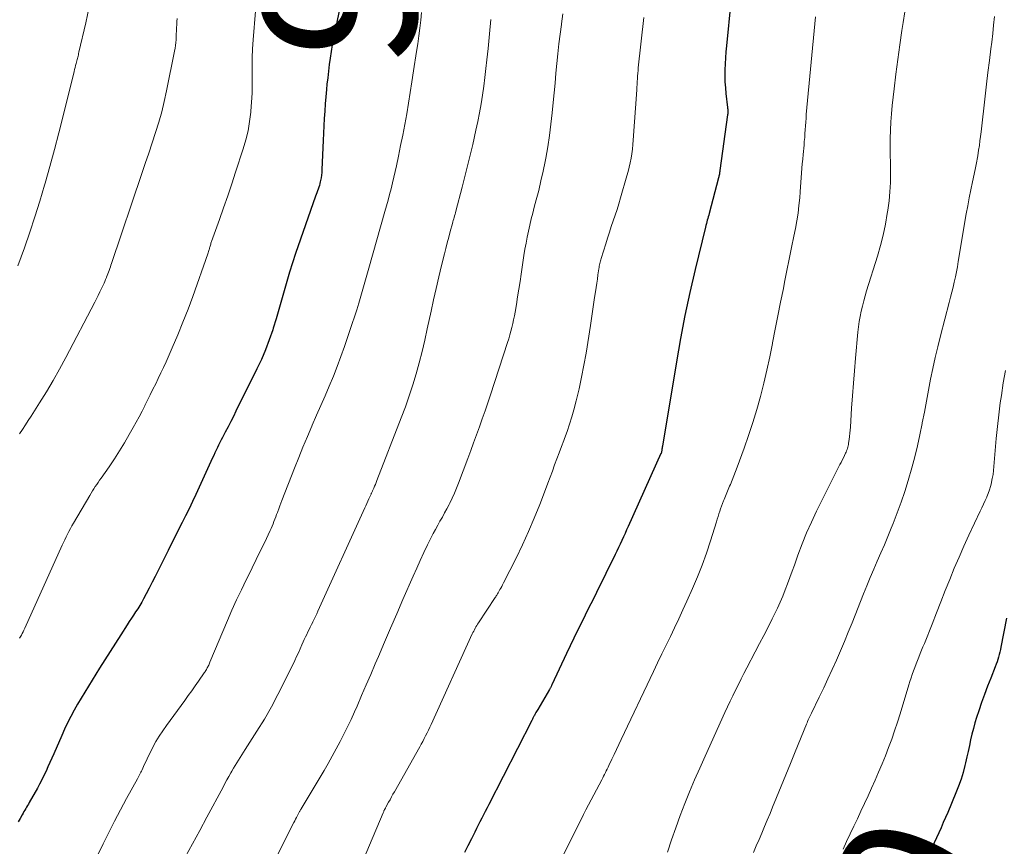
# Model space of a CAD drawing. Units: feet. Extents: x 1975000 to 1980037, y 575000 to 580000.
# Drawn here: x 1976897 to 1977025, y 575643 to 575750 of the extents above; entities that cross this region are included whole.
import ezdxf
from ezdxf.enums import TextEntityAlignment as Align

# ---------------------------------------------------------------- set-up
doc = ezdxf.new("R2010")
doc.units = ezdxf.units.FT
doc.header["$LTSCALE"] = 100
doc.header["$MEASUREMENT"] = 0
for name, color, linetype, lineweight in [('CONTOUR INDEX', 32, 'Continuous', 25), ('CONTOUR INDEX LABEL', 7, 'Continuous', 15), ('CONTOUR INTERMEDIATE', 40, 'Continuous', 15)]:
    doc.layers.add(name, color=color, linetype=linetype, lineweight=lineweight)
doc.styles.add('slant', font='romans.shx', dxfattribs={"oblique": 14.999978})

msp = doc.modelspace()

# ---------------------------------------------------------------- linework, layer by layer
at = {"layer": 'CONTOUR INDEX', "flags": 128}
for points, elevation in [([(1976939.71, 575756.17), (1976938.1, 575748.36), (1976937.93, 575747.52), (1976937.78, 575746.68), (1976937.64, 575745.83), (1976937.51, 575744.98), (1976937.39, 575744.13), (1976937.28, 575743.28), (1976937.19, 575742.43), (1976937.09, 575741.58), (1976937.03, 575740.9), (1976936.94, 575739.96), (1976936.86, 575739.02), (1976936.8, 575738.08), (1976936.74, 575737.14), (1976936.69, 575736.19), (1976936.64, 575735.25), (1976936.6, 575734.3), (1976936.56, 575733.36), (1976936.44, 575730.46), (1976936.41, 575730.12), (1976936.38, 575729.78), (1976936.33, 575729.45), (1976936.27, 575729.11), (1976936.23, 575728.93), (1976936.18, 575728.69), (1976936.11, 575728.45), (1976936.03, 575728.21), (1976935.95, 575727.98), (1976935.86, 575727.74), (1976935.77, 575727.51), (1976935.69, 575727.27), (1976935.6, 575727.04), (1976933.02, 575719.62), (1976932.62, 575718.42), (1976932.23, 575717.22), (1976931.88, 575716), (1976931.54, 575714.78), (1976931.21, 575713.56), (1976930.87, 575712.34), (1976930.5, 575711.13), (1976930.12, 575709.93), (1976930.06, 575709.72), (1976929.61, 575708.42), (1976929.12, 575707.14), (1976928.58, 575705.88), (1976928, 575704.64), (1976925.29, 575699.16), (1976924.95, 575698.48), (1976924.61, 575697.81), (1976924.26, 575697.13), (1976923.91, 575696.46), (1976923.54, 575695.77), (1976923.37, 575695.44), (1976923.2, 575695.11), (1976923.04, 575694.78), (1976922.88, 575694.44), (1976922.72, 575694.11), (1976922.56, 575693.77), (1976922.41, 575693.44), (1976922.25, 575693.1), (1976920.07, 575688.34), (1976919.65, 575687.43), (1976919.21, 575686.52), (1976918.76, 575685.61), (1976918.31, 575684.71), (1976917.85, 575683.81), (1976917.39, 575682.91), (1976916.94, 575682.01), (1976916.49, 575681.1), (1976915.2, 575678.49), (1976914.82, 575677.73), (1976914.44, 575676.97), (1976914.04, 575676.21), (1976913.64, 575675.46), (1976913.31, 575674.83), (1976913.07, 575674.39), (1976912.82, 575673.97), (1976912.55, 575673.54), (1976912.28, 575673.13), (1976912.01, 575672.71), (1976911.73, 575672.3), (1976911.46, 575671.88), (1976911.19, 575671.46), (1976910.34, 575670.14), (1976909.65, 575669.07), (1976908.97, 575667.99), (1976908.29, 575666.9), (1976907.61, 575665.82), (1976906.17, 575663.51), (1976905.69, 575662.73), (1976905.22, 575661.95), (1976904.76, 575661.16), (1976904.31, 575660.37), (1976903.87, 575659.57), (1976903.45, 575658.76), (1976903.06, 575657.94), (1976902.69, 575657.11), (1976901.66, 575654.73), (1976901.42, 575654.16), (1976901.17, 575653.6), (1976900.91, 575653.03), (1976900.66, 575652.47), (1976900.39, 575651.91), (1976900.12, 575651.35), (1976899.83, 575650.8), (1976899.53, 575650.26), (1976898.48, 575648.39), (1976898.37, 575648.19), (1976898.25, 575648), (1976898.14, 575647.8), (1976898.03, 575647.61), (1976897.91, 575647.41), (1976897.8, 575647.22), (1976897.68, 575647.02), (1976897.57, 575646.82), (1976897.3, 575646.35), (1976897.06, 575645.91)], 980), ([(1976989.45, 575752.26), (1976988.9, 575746.55), (1976988.84, 575745.78), (1976988.78, 575745.01), (1976988.74, 575744.23), (1976988.7, 575743.46), (1976988.69, 575742.68), (1976988.71, 575741.91), (1976988.76, 575741.13), (1976988.83, 575740.36), (1976989.03, 575738.58), (1976989.04, 575738.46), (1976989.06, 575738.33), (1976989.06, 575738.2), (1976989.07, 575738.08), (1976989.07, 575738.01), (1976989.07, 575737.92), (1976989.07, 575737.82), (1976989.06, 575737.73), (1976989.05, 575737.63), (1976988.06, 575730.37), (1976988.04, 575730.26), (1976988.02, 575730.14), (1976988, 575730.02), (1976987.98, 575729.9), (1976987.96, 575729.79), (1976987.93, 575729.67), (1976987.9, 575729.55), (1976987.88, 575729.44), (1976986.67, 575724.83), (1976986.61, 575724.61), (1976986.55, 575724.39), (1976986.48, 575724.16), (1976986.42, 575723.94), (1976986.36, 575723.72), (1976986.3, 575723.5), (1976986.24, 575723.27), (1976986.18, 575723.05), (1976984.85, 575717.55), (1976984.17, 575714.57), (1976983.52, 575711.58), (1976982.95, 575708.58), (1976982.41, 575705.57), (1976980.59, 575694.62), (1976980.57, 575694.49), (1976980.55, 575694.36), (1976980.53, 575694.23), (1976980.51, 575694.1), (1976980.48, 575693.88), (1976980.47, 575693.86), (1976980.47, 575693.85), (1976980.47, 575693.83), (1976980.46, 575693.81), (1976980.44, 575693.73), (1976980.43, 575693.72), (1976980.43, 575693.7), (1976980.42, 575693.68), (1976980.41, 575693.66), (1976976.16, 575684.22), (1976975.95, 575683.76), (1976975.75, 575683.3), (1976975.54, 575682.85), (1976975.33, 575682.39), (1976975.12, 575681.93), (1976974.9, 575681.47), (1976974.68, 575681.02), (1976974.46, 575680.56), (1976972.05, 575675.66), (1976971.56, 575674.67), (1976971.07, 575673.68), (1976970.58, 575672.7), (1976970.09, 575671.71), (1976969.6, 575670.72), (1976969.12, 575669.73), (1976968.64, 575668.74), (1976968.17, 575667.74), (1976966.26, 575663.68), (1976966.22, 575663.6), (1976966.19, 575663.53), (1976966.15, 575663.45), (1976966.11, 575663.37), (1976966.07, 575663.3), (1976966.03, 575663.22), (1976965.99, 575663.15), (1976965.95, 575663.08), (1976964.42, 575660.49), (1976964.34, 575660.35), (1976964.26, 575660.2), (1976964.18, 575660.06), (1976964.1, 575659.91), (1976964.04, 575659.81), (1976963.99, 575659.71), (1976963.94, 575659.62), (1976963.89, 575659.52), (1976963.85, 575659.42), (1976963.8, 575659.33), (1976963.75, 575659.23), (1976963.7, 575659.14), (1976963.65, 575659.04), (1976958.09, 575648.16), (1976957.86, 575647.71), (1976957.63, 575647.26), (1976957.39, 575646.81), (1976957.16, 575646.37), (1976956.93, 575645.92), (1976956.7, 575645.47), (1976956.47, 575645.02), (1976956.25, 575644.57), (1976955.82, 575643.69), (1976955.38, 575642.8), (1976954.95, 575641.9)], 960), ([(1977025.24, 575672.31), (1977024.5, 575668.56), (1977024.43, 575668.24), (1977024.36, 575667.92), (1977024.28, 575667.59), (1977024.19, 575667.27), (1977024.09, 575666.96), (1977023.99, 575666.64), (1977023.88, 575666.33), (1977023.76, 575666.02), (1977023.17, 575664.54), (1977022.76, 575663.49), (1977022.36, 575662.43), (1977021.99, 575661.37), (1977021.63, 575660.3), (1977021.35, 575659.44), (1977021.12, 575658.72), (1977020.92, 575657.99), (1977020.74, 575657.26), (1977020.57, 575656.52), (1977020.42, 575655.78), (1977020.26, 575655.04), (1977020.09, 575654.31), (1977019.92, 575653.57), (1977019.83, 575653.22), (1977019.59, 575652.31), (1977019.32, 575651.42), (1977019.01, 575650.54), (1977018.66, 575649.67), (1977017.59, 575647.12), (1977017.31, 575646.46), (1977017.02, 575645.8), (1977016.73, 575645.14), (1977016.44, 575644.49), (1977016.15, 575643.83), (1977015.86, 575643.17), (1977015.58, 575642.51)], 940)]:
    msp.add_lwpolyline(points, dxfattribs=dict(at, elevation=elevation))
at = {"layer": 'CONTOUR INTERMEDIATE', "flags": 128}
for points, elevation in [([(1976906.27, 575751.64), (1976905.83, 575749.55), (1976904.93, 575745.72), (1976904.89, 575745.56), (1976904.85, 575745.4), (1976904.81, 575745.24), (1976904.77, 575745.09), (1976904.72, 575744.93), (1976904.68, 575744.77), (1976904.64, 575744.61), (1976904.61, 575744.46), (1976904.56, 575744.25), (1976904.49, 575743.99), (1976904.43, 575743.73), (1976904.37, 575743.47), (1976904.3, 575743.21), (1976902.88, 575737.48), (1976902.32, 575735.29), (1976901.74, 575733.1), (1976901.14, 575730.91), (1976900.53, 575728.73), (1976900.45, 575728.47), (1976899.84, 575726.43), (1976899.21, 575724.39), (1976898.54, 575722.37), (1976897.85, 575720.36), (1976897.02, 575718.01)], 992), ([(1976927.82, 575751.06), (1976927.52, 575747.33), (1976927.44, 575746.17), (1976927.39, 575745.02), (1976927.37, 575743.87), (1976927.38, 575742.71), (1976927.39, 575741.56), (1976927.37, 575740.41), (1976927.31, 575739.25), (1976927.22, 575738.1), (1976927.21, 575737.96), (1976927.06, 575736.75), (1976926.86, 575735.55), (1976926.57, 575734.37), (1976926.23, 575733.2), (1976925.25, 575730.18), (1976924.74, 575728.64), (1976924.22, 575727.09), (1976923.69, 575725.55), (1976923.15, 575724.02), (1976922.13, 575721.19), (1976922.09, 575721.07), (1976922.05, 575720.95), (1976922.02, 575720.83), (1976921.98, 575720.71), (1976921.94, 575720.59), (1976921.91, 575720.46), (1976921.87, 575720.34), (1976921.84, 575720.22), (1976921.82, 575720.16), (1976921.78, 575720.01), (1976921.73, 575719.86), (1976921.68, 575719.71), (1976921.63, 575719.56), (1976919.69, 575714.06), (1976919.07, 575712.38), (1976918.42, 575710.7), (1976917.74, 575709.05), (1976917.03, 575707.4), (1976916.22, 575705.56), (1976915.9, 575704.85), (1976915.56, 575704.13), (1976915.22, 575703.42), (1976914.88, 575702.71), (1976914.53, 575702.01), (1976914.18, 575701.3), (1976913.83, 575700.6), (1976913.48, 575699.89), (1976913.47, 575699.87), (1976913.11, 575699.16), (1976912.74, 575698.45), (1976912.36, 575697.75), (1976911.97, 575697.05), (1976911.46, 575696.14), (1976910.84, 575695.07), (1976910.2, 575694.02), (1976909.53, 575692.98), (1976908.83, 575691.96), (1976907.79, 575690.47), (1976907.6, 575690.2), (1976907.41, 575689.93), (1976907.23, 575689.65), (1976907.04, 575689.38), (1976906.86, 575689.1), (1976906.68, 575688.82), (1976906.5, 575688.54), (1976906.33, 575688.25), (1976904.22, 575684.64), (1976904.02, 575684.29), (1976903.82, 575683.94), (1976903.63, 575683.58), (1976903.45, 575683.22), (1976903.26, 575682.86), (1976903.09, 575682.5), (1976902.91, 575682.13), (1976902.75, 575681.77), (1976897.9, 575671), (1976897.79, 575670.78), (1976897.69, 575670.56), (1976897.57, 575670.34), (1976897.46, 575670.13), (1976897.39, 575670), (1976897.3, 575669.86), (1976897.21, 575669.71)], 984), ([(1976949.37, 575750.89), (1976949.26, 575749.87), (1976949.14, 575748.86), (1976949.01, 575747.85), (1976948.87, 575746.84), (1976948.72, 575745.83), (1976948.33, 575743.3), (1976948.11, 575741.91), (1976947.89, 575740.52), (1976947.66, 575739.14), (1976947.43, 575737.76), (1976947.18, 575736.37), (1976946.92, 575734.99), (1976946.65, 575733.62), (1976946.37, 575732.25), (1976946.1, 575730.99), (1976945.93, 575730.25), (1976945.76, 575729.51), (1976945.58, 575728.77), (1976945.4, 575728.03), (1976945.21, 575727.29), (1976945.01, 575726.56), (1976944.81, 575725.82), (1976944.6, 575725.09), (1976942.51, 575717.7), (1976942.25, 575716.8), (1976942, 575715.9), (1976941.74, 575715), (1976941.49, 575714.1), (1976941.22, 575713.2), (1976940.95, 575712.3), (1976940.67, 575711.41), (1976940.37, 575710.52), (1976939.37, 575707.57), (1976938.91, 575706.27), (1976938.43, 575704.98), (1976937.92, 575703.7), (1976937.39, 575702.43), (1976936.84, 575701.17), (1976936.29, 575699.9), (1976935.74, 575698.64), (1976935.19, 575697.37), (1976935.12, 575697.21), (1976934.55, 575695.87), (1976933.98, 575694.51), (1976933.43, 575693.16), (1976932.89, 575691.79), (1976931.26, 575687.6), (1976931.12, 575687.24), (1976930.99, 575686.88), (1976930.85, 575686.52), (1976930.72, 575686.16), (1976930.67, 575686.04), (1976930.56, 575685.75), (1976930.45, 575685.45), (1976930.33, 575685.15), (1976930.22, 575684.85), (1976930.1, 575684.56), (1976929.98, 575684.26), (1976929.85, 575683.97), (1976929.72, 575683.68), (1976928.97, 575682.08), (1976928.45, 575680.99), (1976927.93, 575679.91), (1976927.4, 575678.83), (1976926.86, 575677.75), (1976926.63, 575677.3), (1976925.99, 575675.99), (1976925.36, 575674.68), (1976924.77, 575673.35), (1976924.19, 575672.02), (1976921.92, 575666.61), (1976921.86, 575666.49), (1976921.81, 575666.36), (1976921.75, 575666.24), (1976921.69, 575666.11), (1976921.63, 575665.99), (1976921.57, 575665.87), (1976921.51, 575665.76), (1976921.45, 575665.64), (1976921.38, 575665.53), (1976921.31, 575665.42), (1976921.24, 575665.31), (1976921.16, 575665.21), (1976920.43, 575664.16), (1976919.99, 575663.52), (1976919.55, 575662.9), (1976919.1, 575662.27), (1976918.65, 575661.65), (1976916.26, 575658.4), (1976915.79, 575657.72), (1976915.33, 575657.02), (1976914.91, 575656.3), (1976914.52, 575655.57), (1976914.16, 575654.87), (1976913.96, 575654.48), (1976913.77, 575654.08), (1976913.58, 575653.69), (1976913.4, 575653.29), (1976913.2, 575652.84), (1976913.12, 575652.66), (1976913.03, 575652.49), (1976912.95, 575652.32), (1976912.86, 575652.15), (1976912.77, 575651.98), (1976912.68, 575651.81), (1976912.59, 575651.65), (1976912.5, 575651.48), (1976911.09, 575648.92), (1976910.31, 575647.46), (1976909.54, 575646), (1976908.79, 575644.53), (1976908.06, 575643.05), (1976906.67, 575640.21)], 976), ([(1976967.69, 575750.73), (1976967.5, 575749.42), (1976967.49, 575749.32), (1976967.32, 575748.06), (1976967.17, 575746.8), (1976967.03, 575745.53), (1976966.9, 575744.27), (1976966.79, 575743), (1976966.67, 575741.73), (1976966.55, 575740.47), (1976966.43, 575739.2), (1976966.31, 575737.88), (1976966.14, 575736.39), (1976965.95, 575734.92), (1976965.72, 575733.44), (1976965.46, 575731.97), (1976965.37, 575731.56), (1976965.12, 575730.3), (1976964.84, 575729.05), (1976964.55, 575727.81), (1976964.23, 575726.57), (1976963.98, 575725.65), (1976963.78, 575724.87), (1976963.59, 575724.1), (1976963.4, 575723.31), (1976963.22, 575722.53), (1976963.06, 575721.75), (1976962.91, 575720.96), (1976962.77, 575720.17), (1976962.64, 575719.38), (1976962.29, 575716.96), (1976962.14, 575715.97), (1976961.98, 575714.98), (1976961.82, 575713.98), (1976961.66, 575712.99), (1976961.49, 575712.02), (1976961.4, 575711.52), (1976961.3, 575711.02), (1976961.19, 575710.53), (1976961.07, 575710.03), (1976960.94, 575709.54), (1976960.8, 575709.06), (1976960.66, 575708.57), (1976960.5, 575708.09), (1976958.29, 575701.29), (1976957.94, 575700.25), (1976957.59, 575699.21), (1976957.23, 575698.17), (1976956.86, 575697.14), (1976956.49, 575696.11), (1976956.11, 575695.08), (1976955.73, 575694.05), (1976955.35, 575693.02), (1976954.16, 575689.85), (1976953.9, 575689.18), (1976953.62, 575688.53), (1976953.33, 575687.88), (1976953.02, 575687.24), (1976952.92, 575687.06), (1976952.64, 575686.51), (1976952.35, 575685.97), (1976952.06, 575685.44), (1976951.75, 575684.91), (1976951.45, 575684.38), (1976951.15, 575683.84), (1976950.87, 575683.3), (1976950.6, 575682.76), (1976950.15, 575681.84), (1976949.67, 575680.83), (1976949.19, 575679.81), (1976948.73, 575678.79), (1976948.28, 575677.77), (1976946.94, 575674.72), (1976946.14, 575672.88), (1976945.34, 575671.04), (1976944.55, 575669.19), (1976943.76, 575667.34), (1976943.35, 575666.38), (1976942.77, 575665.02), (1976942.18, 575663.65), (1976941.59, 575662.28), (1976940.99, 575660.92), (1976940.65, 575660.16), (1976940.21, 575659.18), (1976939.75, 575658.21), (1976939.28, 575657.25), (1976938.8, 575656.3), (1976938.29, 575655.35), (1976937.78, 575654.41), (1976937.25, 575653.48), (1976936.71, 575652.55), (1976933.76, 575647.59), (1976933.71, 575647.51), (1976933.67, 575647.44), (1976933.63, 575647.37), (1976933.58, 575647.29), (1976933.54, 575647.22), (1976933.5, 575647.14), (1976933.46, 575647.07), (1976933.42, 575646.99), (1976933.26, 575646.7), (1976933.14, 575646.48), (1976933.03, 575646.25), (1976932.91, 575646.03), (1976932.8, 575645.81), (1976930.12, 575640.5)], 968), ([(1976978.2, 575750.23), (1976977.47, 575743.71), (1976977.44, 575743.35), (1976977.4, 575743), (1976977.37, 575742.64), (1976977.35, 575742.28), (1976977.33, 575741.92), (1976977.3, 575741.56), (1976977.28, 575741.2), (1976977.26, 575740.84), (1976976.81, 575734.33), (1976976.76, 575733.74), (1976976.7, 575733.15), (1976976.62, 575732.57), (1976976.53, 575731.98), (1976976.42, 575731.4), (1976976.3, 575730.83), (1976976.16, 575730.26), (1976976, 575729.69), (1976975.17, 575726.83), (1976974.95, 575726.08), (1976974.72, 575725.34), (1976974.47, 575724.6), (1976974.22, 575723.86), (1976973.97, 575723.12), (1976973.72, 575722.38), (1976973.48, 575721.63), (1976973.25, 575720.89), (1976972.65, 575718.98), (1976972.6, 575718.82), (1976972.56, 575718.65), (1976972.51, 575718.48), (1976972.48, 575718.31), (1976972.44, 575718.14), (1976972.41, 575717.97), (1976972.38, 575717.8), (1976972.35, 575717.63), (1976972.24, 575716.86), (1976972.16, 575716.31), (1976972.07, 575715.76), (1976971.99, 575715.2), (1976971.91, 575714.65), (1976971.8, 575713.92), (1976971.67, 575713.01), (1976971.53, 575712.09), (1976971.39, 575711.18), (1976971.25, 575710.27), (1976970.69, 575706.69), (1976970.42, 575705.13), (1976970.12, 575703.59), (1976969.78, 575702.05), (1976969.4, 575700.51), (1976969.1, 575699.36), (1976968.84, 575698.42), (1976968.55, 575697.47), (1976968.24, 575696.54), (1976967.9, 575695.62), (1976967.81, 575695.36), (1976967.5, 575694.57), (1976967.21, 575693.78), (1976966.91, 575692.99), (1976966.62, 575692.19), (1976966.32, 575691.4), (1976966.03, 575690.61), (1976965.73, 575689.82), (1976965.43, 575689.02), (1976964.68, 575687.05), (1976963.98, 575685.29), (1976963.24, 575683.54), (1976962.44, 575681.82), (1976961.61, 575680.11), (1976959.97, 575676.88), (1976959.86, 575676.66), (1976959.75, 575676.44), (1976959.63, 575676.23), (1976959.51, 575676.02), (1976959.39, 575675.79), (1976959.34, 575675.69), (1976959.28, 575675.59), (1976959.22, 575675.49), (1976959.17, 575675.39), (1976959.11, 575675.29), (1976959.05, 575675.2), (1976958.99, 575675.1), (1976958.92, 575675), (1976956.73, 575671.7), (1976956.62, 575671.53), (1976956.51, 575671.36), (1976956.41, 575671.18), (1976956.31, 575671), (1976956.21, 575670.82), (1976956.12, 575670.64), (1976956.03, 575670.46), (1976955.94, 575670.27), (1976950.6, 575658.54), (1976950.43, 575658.17), (1976950.26, 575657.8), (1976950.08, 575657.43), (1976949.89, 575657.07), (1976949.7, 575656.71), (1976949.51, 575656.34), (1976949.31, 575655.99), (1976949.12, 575655.63), (1976945.85, 575649.81), (1976945.65, 575649.47), (1976945.46, 575649.12), (1976945.27, 575648.77), (1976945.08, 575648.43), (1976944.74, 575647.82), (1976944.72, 575647.78), (1976944.69, 575647.73), (1976944.67, 575647.68), (1976944.65, 575647.64), (1976944.62, 575647.59), (1976944.6, 575647.55), (1976944.57, 575647.5), (1976944.55, 575647.45), (1976944.52, 575647.39), (1976944.48, 575647.31), (1976944.45, 575647.23), (1976944.41, 575647.15), (1976944.38, 575647.07), (1976940.82, 575638.67)], 964), ([(1977000.43, 575750.33), (1976999.26, 575737.67), (1976999.22, 575737.17), (1976999.18, 575736.67), (1976999.14, 575736.17), (1976999.11, 575735.67), (1976999.08, 575735.17), (1976999.05, 575734.67), (1976999, 575734.17), (1976998.96, 575733.67), (1976998.85, 575732.48), (1976998.79, 575731.87), (1976998.74, 575731.27), (1976998.69, 575730.67), (1976998.65, 575730.06), (1976998.6, 575729.46), (1976998.55, 575728.85), (1976998.51, 575728.25), (1976998.46, 575727.64), (1976998.4, 575726.85), (1976998.3, 575725.85), (1976998.18, 575724.85), (1976998.02, 575723.86), (1976997.84, 575722.87), (1976997.64, 575721.87), (1976997.35, 575720.38), (1976997.05, 575718.89), (1976996.75, 575717.41), (1976996.45, 575715.92), (1976996.28, 575715.09), (1976995.93, 575713.32), (1976995.58, 575711.55), (1976995.23, 575709.79), (1976994.88, 575708.02), (1976994.87, 575707.94), (1976994.52, 575706.21), (1976994.14, 575704.49), (1976993.73, 575702.78), (1976993.3, 575701.07), (1976992.83, 575699.38), (1976992.32, 575697.69), (1976991.77, 575696.02), (1976991.19, 575694.36), (1976990.28, 575691.89), (1976990.07, 575691.33), (1976989.86, 575690.78), (1976989.64, 575690.22), (1976989.41, 575689.67), (1976989.31, 575689.43), (1976989.14, 575689), (1976988.96, 575688.57), (1976988.78, 575688.15), (1976988.61, 575687.72), (1976988.53, 575687.53), (1976988.4, 575687.19), (1976988.27, 575686.86), (1976988.15, 575686.52), (1976988.04, 575686.18), (1976987.93, 575685.84), (1976987.82, 575685.5), (1976987.71, 575685.16), (1976987.6, 575684.82), (1976986.82, 575682.34), (1976986.3, 575680.77), (1976985.75, 575679.21), (1976985.14, 575677.68), (1976984.49, 575676.15), (1976983.77, 575674.53), (1976983.25, 575673.38), (1976982.72, 575672.23), (1976982.18, 575671.08), (1976981.63, 575669.95), (1976981.07, 575668.81), (1976980.52, 575667.67), (1976979.97, 575666.53), (1976979.43, 575665.39), (1976975.26, 575656.56), (1976974.95, 575655.92), (1976974.65, 575655.28), (1976974.35, 575654.65), (1976974.05, 575654.01), (1976973.66, 575653.2), (1976973.55, 575652.97), (1976973.43, 575652.74), (1976973.32, 575652.51), (1976973.2, 575652.28), (1976973.09, 575652.05), (1976972.97, 575651.82), (1976972.85, 575651.59), (1976972.73, 575651.36), (1976970.68, 575647.46), (1976970.64, 575647.37), (1976970.59, 575647.28), (1976970.55, 575647.2), (1976970.5, 575647.11), (1976970.41, 575646.93), (1976970.38, 575646.87), (1976967.49, 575641.11)], 956), ([(1977012.03, 575750.98), (1977011.82, 575749.6), (1977011.66, 575748.57), (1977011.37, 575746.68), (1977011.11, 575744.78), (1977010.87, 575742.88), (1977010.64, 575740.98), (1977010.4, 575738.8), (1977010.3, 575737.74), (1977010.22, 575736.68), (1977010.17, 575735.62), (1977010.15, 575734.56), (1977010.15, 575733.5), (1977010.15, 575732.44), (1977010.16, 575731.37), (1977010.17, 575730.31), (1977010.17, 575730.04), (1977010.16, 575728.84), (1977010.11, 575727.64), (1977009.99, 575726.45), (1977009.84, 575725.26), (1977009.76, 575724.82), (1977009.51, 575723.41), (1977009.22, 575722.02), (1977008.86, 575720.64), (1977008.47, 575719.27), (1977007.08, 575714.79), (1977006.88, 575714.13), (1977006.7, 575713.47), (1977006.53, 575712.8), (1977006.37, 575712.14), (1977006.23, 575711.46), (1977006.12, 575710.79), (1977006.02, 575710.11), (1977005.95, 575709.43), (1977005.64, 575706.04), (1977005.5, 575704.42), (1977005.37, 575702.8), (1977005.25, 575701.17), (1977005.13, 575699.55), (1977004.97, 575697.11), (1977004.94, 575696.7), (1977004.9, 575696.3), (1977004.86, 575695.89), (1977004.81, 575695.49), (1977004.74, 575695.01), (1977004.71, 575694.85), (1977004.68, 575694.68), (1977004.64, 575694.51), (1977004.6, 575694.35), (1977004.55, 575694.19), (1977004.49, 575694.03), (1977004.42, 575693.87), (1977004.35, 575693.72), (1977004.21, 575693.43), (1977004.06, 575693.13), (1977003.92, 575692.83), (1977003.77, 575692.53), (1977003.62, 575692.23), (1977000.58, 575686.19), (1976999.92, 575684.79), (1976999.28, 575683.38), (1976998.71, 575681.95), (1976998.17, 575680.51), (1976997.71, 575679.21), (1976997.42, 575678.4), (1976997.13, 575677.59), (1976996.83, 575676.79), (1976996.53, 575675.98), (1976996.22, 575675.18), (1976995.88, 575674.39), (1976995.52, 575673.61), (1976995.15, 575672.84), (1976994.84, 575672.23), (1976994.29, 575671.16), (1976993.74, 575670.09), (1976993.19, 575669.02), (1976992.64, 575667.96), (1976991.55, 575665.87), (1976991.17, 575665.15), (1976990.81, 575664.43), (1976990.45, 575663.71), (1976990.09, 575662.99), (1976989.74, 575662.26), (1976989.39, 575661.53), (1976989.05, 575660.8), (1976988.71, 575660.06), (1976986.12, 575654.4), (1976985.43, 575652.88), (1976984.77, 575651.35), (1976984.13, 575649.81), (1976983.5, 575648.26), (1976982.9, 575646.7), (1976982.33, 575645.14), (1976981.78, 575643.56), (1976981.26, 575641.98)], 952), ([(1977023.65, 575750.37), (1977023.55, 575749.26), (1977023.43, 575748.15), (1977023.3, 575747.05), (1977023.19, 575746.19), (1977023, 575744.66), (1977022.82, 575743.12), (1977022.64, 575741.59), (1977022.46, 575740.05), (1977021.93, 575735.42), (1977021.86, 575734.82), (1977021.78, 575734.22), (1977021.7, 575733.63), (1977021.61, 575733.03), (1977021.5, 575732.29), (1977021.47, 575732.07), (1977021.43, 575731.84), (1977021.38, 575731.62), (1977021.34, 575731.4), (1977021.29, 575731.18), (1977021.24, 575730.96), (1977021.19, 575730.74), (1977021.14, 575730.51), (1977020.79, 575728.9), (1977020.58, 575727.87), (1977020.38, 575726.83), (1977020.19, 575725.8), (1977020.01, 575724.76), (1977018.97, 575718.58), (1977018.85, 575717.91), (1977018.72, 575717.24), (1977018.59, 575716.58), (1977018.44, 575715.92), (1977018.29, 575715.26), (1977018.13, 575714.6), (1977017.96, 575713.94), (1977017.79, 575713.28), (1977016.65, 575708.92), (1977016.3, 575707.53), (1977015.96, 575706.13), (1977015.66, 575704.72), (1977015.37, 575703.3), (1977015.1, 575701.89), (1977014.83, 575700.47), (1977014.57, 575699.05), (1977014.3, 575697.64), (1977014.29, 575697.56), (1977014, 575696.11), (1977013.68, 575694.66), (1977013.32, 575693.23), (1977012.93, 575691.8), (1977012.47, 575690.19), (1977012.04, 575688.77), (1977011.57, 575687.36), (1977011.06, 575685.97), (1977010.52, 575684.59), (1977010.27, 575683.98), (1977009.82, 575682.91), (1977009.38, 575681.85), (1977008.92, 575680.78), (1977008.46, 575679.72), (1977008.01, 575678.66), (1977007.56, 575677.6), (1977007.12, 575676.53), (1977006.68, 575675.46), (1977005.19, 575671.73), (1977004.7, 575670.51), (1977004.19, 575669.29), (1977003.68, 575668.07), (1977003.16, 575666.86), (1977002.62, 575665.66), (1977002.07, 575664.46), (1977001.51, 575663.26), (1977000.94, 575662.08), (1976999.93, 575660.01), (1976999.84, 575659.83), (1976999.76, 575659.66), (1976999.67, 575659.48), (1976999.59, 575659.3), (1976999.51, 575659.11), (1976999.43, 575658.93), (1976999.35, 575658.75), (1976999.28, 575658.57), (1976997.8, 575654.96), (1976997.2, 575653.48), (1976996.6, 575652.01), (1976996, 575650.54), (1976995.4, 575649.06), (1976994.89, 575647.81), (1976994.55, 575646.96), (1976994.2, 575646.12), (1976993.85, 575645.28), (1976993.49, 575644.44), (1976993.13, 575643.6), (1976992.77, 575642.77), (1976992.4, 575641.93)], 948), ([(1976917.66, 575750.12), (1976917.63, 575749.71), (1976917.61, 575749.31), (1976917.59, 575748.91), (1976917.58, 575748.85), (1976917.57, 575748.47), (1976917.55, 575748.1), (1976917.54, 575747.73), (1976917.52, 575747.35), (1976917.5, 575746.98), (1976917.46, 575746.61), (1976917.41, 575746.24), (1976917.34, 575745.87), (1976916.3, 575740.71), (1976915.99, 575739.35), (1976915.66, 575737.99), (1976915.27, 575736.64), (1976914.86, 575735.3), (1976914.42, 575733.97), (1976913.97, 575732.64), (1976913.53, 575731.31), (1976913.08, 575729.98), (1976909.15, 575718.34), (1976909.08, 575718.11), (1976909, 575717.89), (1976908.92, 575717.66), (1976908.84, 575717.43), (1976908.76, 575717.2), (1976908.68, 575716.98), (1976908.6, 575716.75), (1976908.51, 575716.53), (1976908.49, 575716.49), (1976908.39, 575716.25), (1976908.28, 575716.01), (1976908.18, 575715.77), (1976908.07, 575715.53), (1976907.86, 575715.09), (1976907.64, 575714.64), (1976907.42, 575714.19), (1976907.2, 575713.74), (1976906.97, 575713.29), (1976903.22, 575706.13), (1976902.41, 575704.63), (1976901.58, 575703.15), (1976900.71, 575701.69), (1976899.81, 575700.24), (1976898.72, 575698.54), (1976898.35, 575697.96), (1976897.98, 575697.38), (1976897.59, 575696.8), (1976897.21, 575696.23)], 988), ([(1976958.36, 575749.98), (1976958.17, 575748.1), (1976957.98, 575746.22), (1976957.84, 575744.76), (1976957.71, 575743.61), (1976957.57, 575742.46), (1976957.42, 575741.31), (1976957.26, 575740.17), (1976957.07, 575739.03), (1976956.87, 575737.89), (1976956.65, 575736.75), (1976956.41, 575735.62), (1976955.99, 575733.74), (1976955.84, 575733.05), (1976955.67, 575732.36), (1976955.5, 575731.67), (1976955.33, 575730.98), (1976955.15, 575730.3), (1976954.97, 575729.61), (1976954.8, 575728.93), (1976954.62, 575728.24), (1976953.8, 575725.11), (1976953.75, 575724.91), (1976953.7, 575724.71), (1976953.65, 575724.51), (1976953.59, 575724.31), (1976953.54, 575724.11), (1976953.48, 575723.91), (1976953.43, 575723.71), (1976953.38, 575723.51), (1976953.09, 575722.47), (1976952.89, 575721.74), (1976952.7, 575721.02), (1976952.52, 575720.29), (1976952.33, 575719.56), (1976951.96, 575718.06), (1976951.61, 575716.58), (1976951.26, 575715.1), (1976950.92, 575713.61), (1976950.59, 575712.13), (1976950.1, 575709.85), (1976949.77, 575708.38), (1976949.42, 575706.92), (1976949.04, 575705.46), (1976948.65, 575704.01), (1976948.21, 575702.57), (1976947.76, 575701.14), (1976947.26, 575699.72), (1976946.73, 575698.31), (1976943.56, 575690.16), (1976943.46, 575689.92), (1976943.37, 575689.67), (1976943.26, 575689.43), (1976943.16, 575689.19), (1976943.01, 575688.85), (1976942.98, 575688.78), (1976942.95, 575688.7), (1976942.91, 575688.63), (1976942.88, 575688.55), (1976942.84, 575688.47), (1976942.81, 575688.4), (1976942.77, 575688.32), (1976942.74, 575688.24), (1976942.54, 575687.8), (1976942.41, 575687.5), (1976942.27, 575687.21), (1976942.14, 575686.91), (1976942, 575686.61), (1976935.92, 575673.24), (1976935.76, 575672.89), (1976935.6, 575672.54), (1976935.43, 575672.2), (1976935.27, 575671.85), (1976935.25, 575671.81), (1976935.09, 575671.49), (1976934.93, 575671.17), (1976934.77, 575670.85), (1976934.61, 575670.53), (1976934.46, 575670.2), (1976934.3, 575669.88), (1976934.15, 575669.56), (1976934.01, 575669.23), (1976933.84, 575668.86), (1976933.62, 575668.35), (1976933.38, 575667.84), (1976933.15, 575667.33), (1976932.91, 575666.83), (1976931.56, 575664.03), (1976930.74, 575662.4), (1976929.88, 575660.8), (1976928.97, 575659.22), (1976928.01, 575657.66), (1976926.49, 575655.27), (1976926.27, 575654.92), (1976926.05, 575654.58), (1976925.83, 575654.23), (1976925.61, 575653.89), (1976925.39, 575653.55), (1976925.18, 575653.2), (1976924.97, 575652.85), (1976924.77, 575652.49), (1976924.64, 575652.27), (1976924.38, 575651.8), (1976924.12, 575651.33), (1976923.86, 575650.86), (1976923.61, 575650.38), (1976921.53, 575646.52), (1976920.59, 575644.79), (1976919.65, 575643.05), (1976918.7, 575641.32)], 972), ([(1977025.07, 575704.45), (1977024.8, 575702.83), (1977024.55, 575701.21), (1977024.42, 575700.26), (1977024.22, 575698.71), (1977024.04, 575697.17), (1977023.89, 575695.62), (1977023.75, 575694.07), (1977023.59, 575691.99), (1977023.53, 575691.48), (1977023.47, 575690.96), (1977023.38, 575690.45), (1977023.28, 575689.95), (1977023.27, 575689.87), (1977023.15, 575689.41), (1977023.02, 575688.95), (1977022.86, 575688.5), (1977022.68, 575688.06), (1977022.66, 575688.01), (1977022.45, 575687.56), (1977022.24, 575687.1), (1977022.03, 575686.64), (1977021.82, 575686.18), (1977020.35, 575683.08), (1977019.69, 575681.66), (1977019.06, 575680.24), (1977018.45, 575678.8), (1977017.86, 575677.35), (1977017.28, 575675.9), (1977016.71, 575674.45), (1977016.13, 575673), (1977015.56, 575671.55), (1977014.57, 575669.05), (1977014.39, 575668.61), (1977014.21, 575668.16), (1977014.03, 575667.72), (1977013.84, 575667.27), (1977013.66, 575666.83), (1977013.49, 575666.38), (1977013.32, 575665.93), (1977013.16, 575665.48), (1977013, 575665.02), (1977012.85, 575664.57), (1977012.7, 575664.11), (1977012.56, 575663.65), (1977011.42, 575659.91), (1977011.07, 575658.81), (1977010.71, 575657.72), (1977010.33, 575656.63), (1977009.93, 575655.55), (1977009.51, 575654.47), (1977009.08, 575653.41), (1977008.64, 575652.34), (1977008.17, 575651.29), (1977007.71, 575650.26), (1977007.26, 575649.27), (1977006.81, 575648.27), (1977006.35, 575647.29), (1977005.89, 575646.3), (1977005.42, 575645.32), (1977004.96, 575644.33), (1977004.49, 575643.35), (1977004.02, 575642.37)], 944)]:
    msp.add_lwpolyline(points, dxfattribs=dict(at, elevation=elevation))

# ---------------------------------------------------------------- texts
at = {"layer": 'CONTOUR INDEX LABEL', "style": 'slant', "oblique": 15}
for s, rotation, p in [('980', 82.7176, (1976940.74, 575767.16, 980)), ('940', 64.2491, (1977006.74, 575623.71, 940))]:
    msp.add_text(s, height=20, rotation=rotation, dxfattribs=at).set_placement(p, align=Align.MIDDLE_CENTER)

doc.saveas('drawing.dxf')
